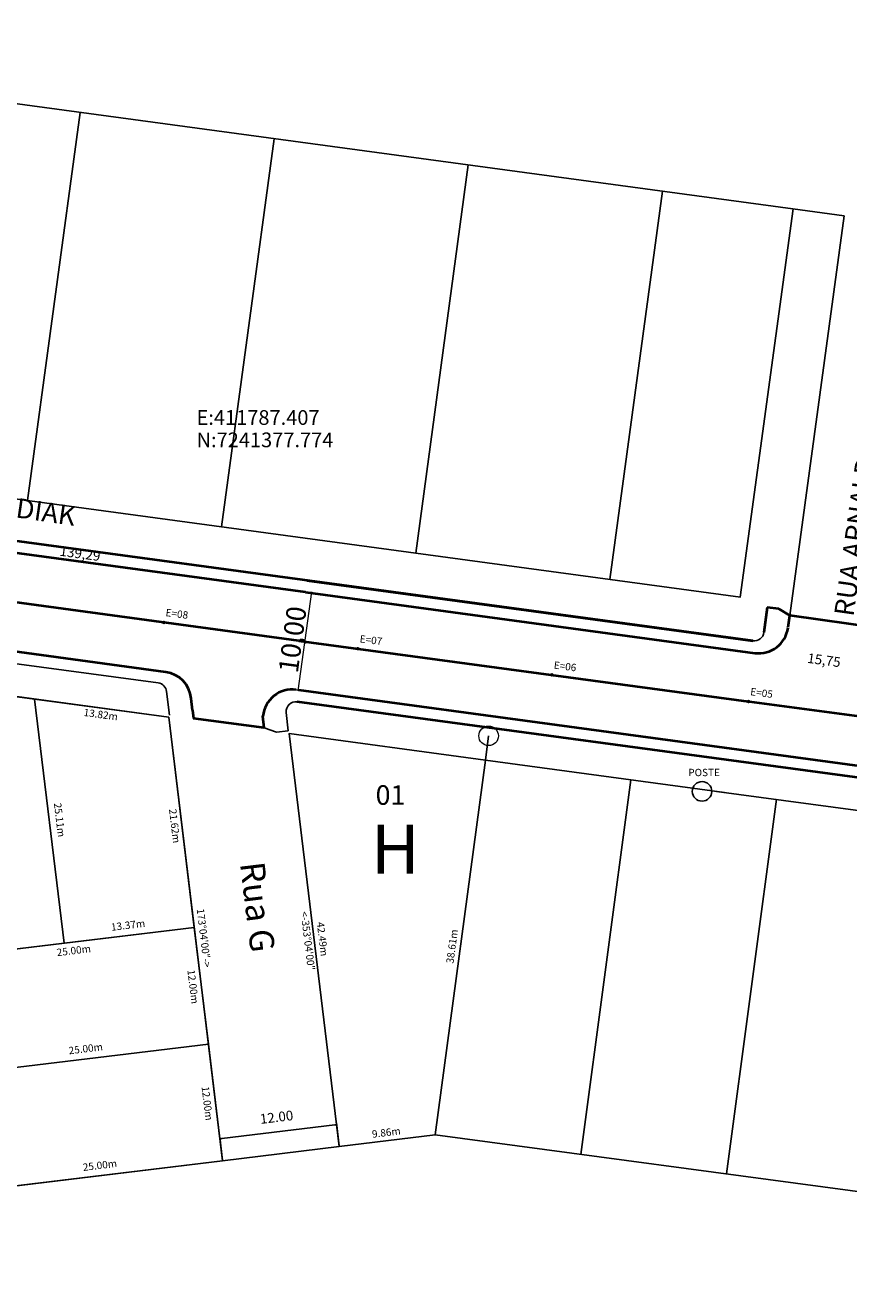
# Model space of a CAD drawing. Extents: x -14106 to 76032, y 223 to 61837.
# Drawn here: x 1083 to 1167, y 942 to 1071 of the extents above; entities that cross this region are included whole.
import ezdxf
from ezdxf.enums import TextEntityAlignment as Align

# ---------------------------------------------------------------- set-up
doc = ezdxf.new("R2010")
doc.units = 0
doc.layers.get('0').update_dxf_attribs({"linetype": 'CONTINUOUS', "lineweight": 15})
doc.layers.get('DEFPOINTS').update_dxf_attribs({"linetype": 'CONTINUOUS', "lineweight": 15})
for name, color, linetype, lineweight in [('memorial', 7, 'CONTINUOUS', 13), ('Quadra', 7, 'CONTINUOUS', 25), ('TEXTO', 7, 'CONTINUOUS', 15), ('TOPONIMIAS', 7, 'CONTINUOUS', 15)]:
    doc.layers.add(name, color=color, linetype=linetype, lineweight=lineweight)
doc.layers.add('NOME-PONTO', color=7, linetype='CONTINUOUS')
doc.layers.add('RUA', color=1, linetype='CONTINUOUS')
doc.styles.add('1_5mm', font='romans.shx', dxfattribs={"height": 0.75})
doc.styles.add('ARIAL', font='arial.ttf')
doc.styles.add('Cotas', font='comic.ttf')
doc.styles.add('COTAS-EXT', font='swisscl.ttf')
doc.styles.add('ROMANS', font='romans.shx', dxfattribs={"oblique": 15})
doc.styles.add('SanserifBold', font='sanssb__.ttf', dxfattribs={"height": 1.25})
doc.styles.get("Standard").update_dxf_attribs({"font": 'ISOCP'})
doc.dimstyles.new('1-200', dxfattribs={"dimtxt": 1, "dimasz": 0.25, "dimexe": 0.12, "dimexo": 0.2, "dimgap": 0.1, "dimtad": 1, "dimtxsty": 'COTAS-EXT', "dimblk": 'ARCHTICK', "dimcen": 0.5, "dimdle": 0.15, "dimse1": 1, "dimse2": 1, "dimsd1": 1, "dimsd2": 1, "dimclrt": 7, "dimadec": 0, "dimazin": 0, "dimtfac": 1, "dimtmove": 0, "dimatfit": 3, "dimldrblk": 'ARCHTICK', "dimfxl": 0.2, "dimlwd": 9, "dimlwe": 9, "dimarcsym": 0})
doc.dimstyles.new('100M', dxfattribs={"dimscale": 0.1, "dimtxt": 20, "dimasz": 1, "dimexe": 2, "dimexo": 2, "dimgap": 0, "dimtad": 1, "dimzin": 4, "dimtxsty": 'Cotas', "dimblk": 'ARCHTICK', "dimcen": 2, "dimdle": 1, "dimclrd": 8, "dimclre": 8, "dimclrt": 256, "dimadec": 0, "dimazin": 0, "dimtfac": 1, "dimtmove": 2, "dimatfit": 3, "dimldrblk": 'ARCHTICK', "dimfxl": 1, "dimtolj": 1, "dimtzin": 0, "dimlwd": 9, "dimlwe": 9, "dimarcsym": 0})
doc.dimstyles.new('Cota', dxfattribs={"dimtxt": 1, "dimasz": 0.18, "dimexe": 0.18, "dimexo": 0.0625, "dimgap": 1, "dimtad": 1, "dimtoh": 1, "dimzin": 0, "dimdsep": 46, "dimtxsty": 'Standard', "dimblk": 'DOT', "dimcen": 0.09, "dimaunit": 1, "dimadec": 3, "dimazin": 0, "dimtfac": 1, "dimtofl": 0, "dimtmove": 0, "dimatfit": 3, "dimldrblk": 'DOT', "dimfxl": 1, "dimtolj": 1, "dimtzin": 0, "dimarcsym": 0})

# ---------------------------------------------------------------- blocks, each defined once
blk = doc.blocks.new('_DOT')
at = {"color": 0, "linetype": 'ByBlock'}
blk.add_line((-0.5, 0), (-1, 0), dxfattribs=at)
at = {"color": 0, "linetype": 'ByBlock', "const_width": 0.5}
blk.add_lwpolyline([(-0.25, 0, 1), (0.25, 0, 1)], format="xyb", close=True, dxfattribs=at)
blk = doc.blocks.new('*D125')
at = {"layer": 'DEFPOINTS', "color": 0, "linetype": 'Continuous', "transparency": 16777216}
for p in [(1114.5, 958.88), (1114.78, 956.64), (1102.86, 955.19)]:
    blk.add_point(p, dxfattribs=at)
at = {"layer": 'Quadra', "color": 0, "linetype": 'Continuous', "lineweight": -2, "transparency": 16777216}
for p, q in [((1114.77, 956.7), (1114.48, 959.05)), ((1102.77, 957.45), (1114.32, 958.85)), ((1102.86, 955.25), (1102.57, 957.61))]:
    blk.add_line(p, q, dxfattribs=at)
at = {"layer": 'Quadra', "color": 0, "linetype": 'Continuous', "lineweight": -2, "transparency": 16777216, "xscale": 0.18, "yscale": 0.18, "zscale": 0.18}
for p, rotation in [((1114.5, 958.88), 6.933391019522178), ((1102.59, 957.43), 186.9333910195222)]:
    blk.add_blockref('_DOT', p, dxfattribs=dict(at, rotation=rotation))
at = {"layer": 'Quadra', "color": 0, "linetype": 'Continuous', "transparency": 16777216, "insert": (1108.37, 959.64), "char_height": 1, "attachment_point": 5, "rotation": 6.9334}
blk.add_mtext('\\A1;12.00', dxfattribs=at)
blk = doc.blocks.new('*D259')
at = {"layer": 'DEFPOINTS', "color": 0, "linetype": 'Continuous', "transparency": 16777216}
for p in [(1019.18, 1025.72), (1157.22, 1007.04), (1157.22, 1007.04)]:
    blk.add_point(p, dxfattribs=at)
at = {"layer": 'RUA', "color": 7, "linetype": 'Continuous', "lineweight": 40, "transparency": 16777216, "insert": (1088.29, 1017.07), "char_height": 1, "attachment_point": 5, "rotation": 352.291, "style": 'COTAS-EXT'}
blk.add_mtext('139,29', dxfattribs=at)
blk = doc.blocks.new('_ARCHTICK')
at = {"color": 0, "linetype": 'ByBlock', "const_width": 0.15}
blk.add_lwpolyline([(-0.5, -0.5), (0.5, 0.5)], dxfattribs=at)
blk = doc.blocks.new('*D343')
at = {"layer": 'DEFPOINTS', "color": 0, "linetype": 'Continuous', "transparency": 16777216}
for p in [(1111.19, 1013.3), (1111.94, 1013.2), (1109.85, 1003.39)]:
    blk.add_point(p, dxfattribs=at)
at = {"layer": 'NOME-PONTO', "color": 8, "linetype": 'Continuous', "lineweight": 9, "transparency": 16777216}
for p, q in [((1110.59, 1003.19), (1111.96, 1013.3)), ((1111.39, 1013.27), (1112.14, 1013.17)), ((1110.04, 1003.36), (1110.8, 1003.26))]:
    blk.add_line(p, q, dxfattribs=at)
at = {"layer": 'NOME-PONTO', "color": 8, "linetype": 'Continuous', "lineweight": 9, "transparency": 16777216, "xscale": 0.1, "yscale": 0.1, "zscale": 0.1}
for p, rotation in [((1111.94, 1013.2), 82.29100910200887), ((1110.6, 1003.29), 262.2910091020089)]:
    blk.add_blockref('_ARCHTICK', p, dxfattribs=dict(at, rotation=rotation))
at = {"layer": 'NOME-PONTO', "linetype": 'Continuous', "transparency": 16777216, "insert": (1110, 1008.42), "char_height": 2, "attachment_point": 5, "rotation": 82.291, "style": 'Cotas'}
blk.add_mtext('\\A1;10,00', dxfattribs=at)
blk = doc.blocks.new('*D344')
at = {"layer": 'DEFPOINTS', "color": 0, "linetype": 'Continuous', "transparency": 16777216}
for p in [(1110.37, 1003.29), (1254.73, 983.75), (1254.12, 979.28)]:
    blk.add_point(p, dxfattribs=at)
at = {"layer": 'Quadra', "color": 7, "linetype": 'Continuous', "transparency": 16777216, "insert": (1182.04, 989.74), "char_height": 1, "attachment_point": 5, "rotation": 352.291, "style": 'COTAS-EXT'}
blk.add_mtext('145,67', dxfattribs=at)

msp = doc.modelspace()

# ---------------------------------------------------------------- linework, layer by layer
at = {"layer": 'memorial', "linetype": 'Continuous'}
msp.add_circle((1130.02, 998.578), 1, dxfattribs=at)
at = {"layer": 'NOME-PONTO', "color": 7, "linetype": 'Continuous'}
for centre in [(1096.846, 1010.165), (1116.665, 1007.483), (1136.484, 1004.8), (1156.547, 1002.084)]:
    msp.add_circle(centre, 0.1, dxfattribs=at)
at = {"layer": 'Quadra', "color": 252, "linetype": 'Continuous'}
for p, q in [((1082.937, 1022.611), (1088.303, 1062.25)), ((1102.756, 1019.928), (1108.122, 1059.567)), ((1122.576, 1017.245), (1127.941, 1056.884)), ((1142.395, 1014.563), (1147.76, 1054.201)), ((1161.098, 1052.396), (1166.325, 1051.685)), ((1166.325, 1051.685), (1160.768, 1010.856)), ((1046.145, 1007.409), (1097.356, 1000.477)), ((1097.356, 1000.477), (1102.863, 955.189)), ((1114.776, 956.638), (1109.647, 998.813)), ((1124.568, 957.829), (1243.508, 941.915)), ((1102.863, 955.189), (1114.776, 956.638))]:
    msp.add_line(p, q, dxfattribs=at)
for points in [[(1018.873, 1070.963), (1022.569, 1071.148), (1161.098, 1052.396)], [(1161.119, 1052.393), (1155.72, 1012.759)], [(684.768, 990.768), (773.868, 1008.569), (881.274, 1024.03), (1020.871, 1031.013), (1155.732, 1012.757)], [(1114.776, 956.638), (1124.568, 957.829), (1129.688, 996.1), (1109.647, 998.813), (1114.776, 956.638)], [(1129.688, 996.1), (1154.099, 992.796)], [(1139.435, 955.839), (1144.553, 994.088)], [(1154.303, 953.85), (1159.42, 992.099)]]:
    msp.add_lwpolyline(points, dxfattribs=at)
for points in [[(1046.145, 1007.409), (1053.229, 949.154), (1102.863, 955.189), (1097.356, 1000.477), (1046.145, 1007.409)], [(1083.661, 1002.331), (1071.751, 1003.943), (1071.751, 1003.943), (1075.149, 975.996), (1086.693, 977.4)], [(1097.356, 1000.477), (1097.356, 1000.477), (1083.661, 1002.331), (1086.693, 977.4), (1099.966, 979.014)], [(1129.688, 996.1), (1109.647, 998.813), (1114.776, 956.638), (1124.568, 957.829)], [(1099.966, 979.014), (1075.149, 975.996), (1076.598, 964.084), (1101.415, 967.102)], [(1101.415, 967.102), (1076.598, 964.084), (1078.046, 952.171), (1102.863, 955.189)]]:
    msp.add_lwpolyline(points, close=True, dxfattribs=at)
msp.add_lwpolyline([(1290.221, 974.359), (1252.135, 979.537, -0.0001969), (1252.12, 979.539), (1212.343, 984.979), (1153.286, 992.908)], format="xyb", dxfattribs=at)
msp.add_circle((1151.816, 992.907), 1, dxfattribs=at)
msp.add_arc((1157.138, 1009.27), 1, 262.29101, 352.86425, dxfattribs=at)
at = {"layer": 'RUA', "linetype": 'Continuous'}
for p, q in [((1111.474, 1014.442), (1019.232, 1026.928)), ((1096.286, 1003.985), (1046.943, 1010.664)), ((1097.145, 1003.107), (1097.421, 1000.696)), ((1109.353, 1000.971), (1109.545, 999.094)), ((1107.103, 999.385), (1108.349, 998.972)), ((1108.351, 998.972), (1109.545, 999.094)), ((1109.647, 998.813), (1129.688, 996.1)), ((1129.688, 996.1), (1130.02, 998.578))]:
    msp.add_line(p, q, dxfattribs=at)
at = {"layer": 'RUA', "linetype": 'Continuous', "lineweight": 40}
for p, q in [((1157.004, 1008.279), (1019.232, 1026.928)), ((1111.313, 1013.253), (1019.182, 1025.724)), ((1110.642, 1008.298), (1018.512, 1020.769)), ((1111.313, 1013.253), (1157.218, 1007.039)), ((1111.474, 1014.442), (1157.004, 1008.279)), ((1097.055, 1005.091), (1046.868, 1011.885)), ((1158.448, 1011.688), (1158.13, 1009.145)), ((1159.639, 1011.539), (1158.448, 1011.688)), ((1160.763, 1010.857), (1159.639, 1011.539)), ((1160.614, 1009.666), (1160.763, 1010.857)), ((1170.403, 1009.508), (1160.763, 1010.857)), ((1110.642, 1008.298), (1156.547, 1002.084)), ((1254.725, 983.748), (1110.643, 1003.252)), ((1099.798, 1001.204), (1099.658, 1002.397)), ((1254.564, 982.559), (1110.482, 1002.063)), ((1255.4, 988.703), (1156.646, 1002.071)), ((1099.798, 1001.204), (1099.878, 1000.341)), ((1107.103, 999.385), (1099.878, 1000.341)), ((1107.103, 999.385), (1106.981, 1000.579))]:
    msp.add_line(p, q, dxfattribs=at)
for centre, radius, start, end in [((1157.62, 1010.012), 3, 262.29101, 352.24256), ((1096.661, 1002.121), 2.996, 5.22603, 82.43579), ((1109.968, 1000.316), 3, 82.29101, 174.673)]:
    msp.add_arc(centre, radius, start, end, dxfattribs=at)
at = {"layer": 'RUA', "linetype": 'Continuous'}
for centre, start, end in [((1096.152, 1002.994), 6.52963, 82.29101), ((1110.348, 1001.072), 82.29101, 185.81353)]:
    msp.add_arc(centre, 1, start, end, dxfattribs=at)
at = {"layer": 'TOPONIMIAS', "linetype": 'Continuous'}
msp.add_lwpolyline([(1130.02, 998.578, 0, 0.375, 0), (1129.145, 999.797, 0, 0, 0), (1109.197, 1027.592, 0, 0, 0), (1100.197, 1027.592, 0, 0, 0)], format="xyseb", dxfattribs=at)

# ---------------------------------------------------------------- texts
at = {"layer": 'memorial', "linetype": 'Continuous', "style": 'ROMANS'}
msp.add_text('PROLONGAMENTO DA RUA ALEXANDRE CORDIAK', height=2, rotation=351.71205, dxfattribs=at).set_placement((1026.285, 1028.97))
at = {"layer": 'Quadra', "color": 252, "linetype": 'Continuous'}
for s, height, rotation, style, p in [('RUA ARNALDO EWALDO IANSEN', 2, 82.04693, 'ROMANS', (1167.272, 1010.702)), ('Rua G', 2.5, 276.93333, 'ARIAL', (1104.629, 985.558))]:
    msp.add_text(s, height=height, rotation=rotation, dxfattribs=dict(at, style=style)).set_placement(p)
at = {"layer": 'Quadra', "color": 252, "linetype": 'Continuous', "style": '1_5mm'}
for s, rotation, p in [('13.82m', 352.29111, (1090.407, 1000.661)), ('25.11m', 276.93333, (1086.12, 989.979)), ('21.62m', 276.93333, (1097.872, 989.364)), ('13.37m', 6.93333, (1093.215, 979.15)), ('173%%d04\'00"->', 276.93333, (1100.854, 977.923)), ('<-353%%d04\'00"', 276.93333, (1111.467, 977.636)), ('42.49m', 276.93333, (1112.956, 977.815)), ('38.61m', 82.37944, (1126.385, 977.065)), ('25.00m', 6.93333, (1087.672, 976.562)), ('12.00m', 276.93333, (1099.747, 972.944)), ('25.00m', 6.93333, (1088.892, 966.536)), ('12.00m', 276.93333, (1101.196, 961.032)), ('25.00m', 6.93333, (1090.341, 954.624))]:
    msp.add_text(s, height=0.75, rotation=rotation, dxfattribs=at).set_placement(p, align=Align.MIDDLE)
msp.add_text('POSTE', height=0.75, dxfattribs=at).set_placement((1152.025, 994.741), align=Align.MIDDLE)
at = {"layer": 'Quadra', "color": 252, "linetype": 'Continuous'}
for s, height, style, p in [('01', 2, 'ARIAL', (1118.487, 991.537)), ('H', 5, 'SanserifBold', (1118.015, 984.516))]:
    msp.add_text(s, height=height, dxfattribs=dict(at, style=style)).set_placement(p)
at = {"layer": 'RUA', "linetype": 'Continuous', "lineweight": 40, "insert": (1164.254, 1006.182), "char_height": 1, "attachment_point": 5, "rotation": 352.29101, "style": 'COTAS-EXT'}
msp.add_mtext('15,75', dxfattribs=at)
at = {"layer": 'TEXTO', "linetype": 'Continuous', "style": '1_5mm'}
for s, p in [('E=08', (1098.182, 1010.948)), ('E=07', (1118.001, 1008.265)), ('E=06', (1137.821, 1005.582)), ('E=05', (1157.884, 1002.867))]:
    msp.add_text(s, height=0.75, rotation=352.70047, dxfattribs=at).set_placement(p, align=Align.MIDDLE)
at = {"layer": 'TEXTO', "color": 252, "linetype": 'Continuous', "style": '1_5mm'}
msp.add_text('9.86m', height=0.75, rotation=6.93333, dxfattribs=at).set_placement((1119.582, 957.978), align=Align.MIDDLE)
at = {"layer": 'TOPONIMIAS', "linetype": 'Continuous', "style": '1_5mm'}
for s, p in [('E:411787.407', (1100.197, 1029.874)), ('N:7241377.774', (1100.197, 1027.592))]:
    msp.add_text(s, height=1.5, dxfattribs=at).set_placement(p, align=Align.BOTTOM_LEFT)

# ---------------------------------------------------------------- dimensions: what is measured, and where the dimension line sits
at = {"layer": 'NOME-PONTO', "color": 7, "linetype": 'Continuous'}
dim = msp.add_aligned_dim(p1=(1109.847, 1003.39), p2=(1111.188, 1013.3), distance=-0.761, dimstyle='100M', dxfattribs=at)
dim.commit()
dim.dimension.update_dxf_attribs({"geometry": '*D343', "text_midpoint": (1109.995, 1008.415)})
at = {"layer": 'Quadra', "color": 252, "linetype": 'Continuous'}
for p1, p2, distance, dimstyle, picture, middle in [((1110.37, 1003.289), (1254.726, 983.748), -4.506, '1-200', '*D344', (1182.037, 989.741)), ((1102.863, 955.189), (1114.776, 956.638), 2.254, 'Cota', '*D125', (1108.366, 959.641))]:
    dim = msp.add_aligned_dim(p1=p1, p2=p2, distance=distance, dimstyle=dimstyle, dxfattribs=at)
    dim.commit()
    dim.dimension.update_dxf_attribs({"geometry": picture, "text_midpoint": middle})
at = {"layer": 'RUA', "linetype": 'Continuous', "lineweight": 40}
dim = msp.add_aligned_dim(p1=(1019.182, 1025.724), p2=(1157.218, 1007.039), distance=0, dimstyle='1-200', dxfattribs=at)
dim.commit()
dim.dimension.update_dxf_attribs({"geometry": '*D259', "text_midpoint": (1088.293, 1017.07)})

doc.saveas('drawing.dxf')
